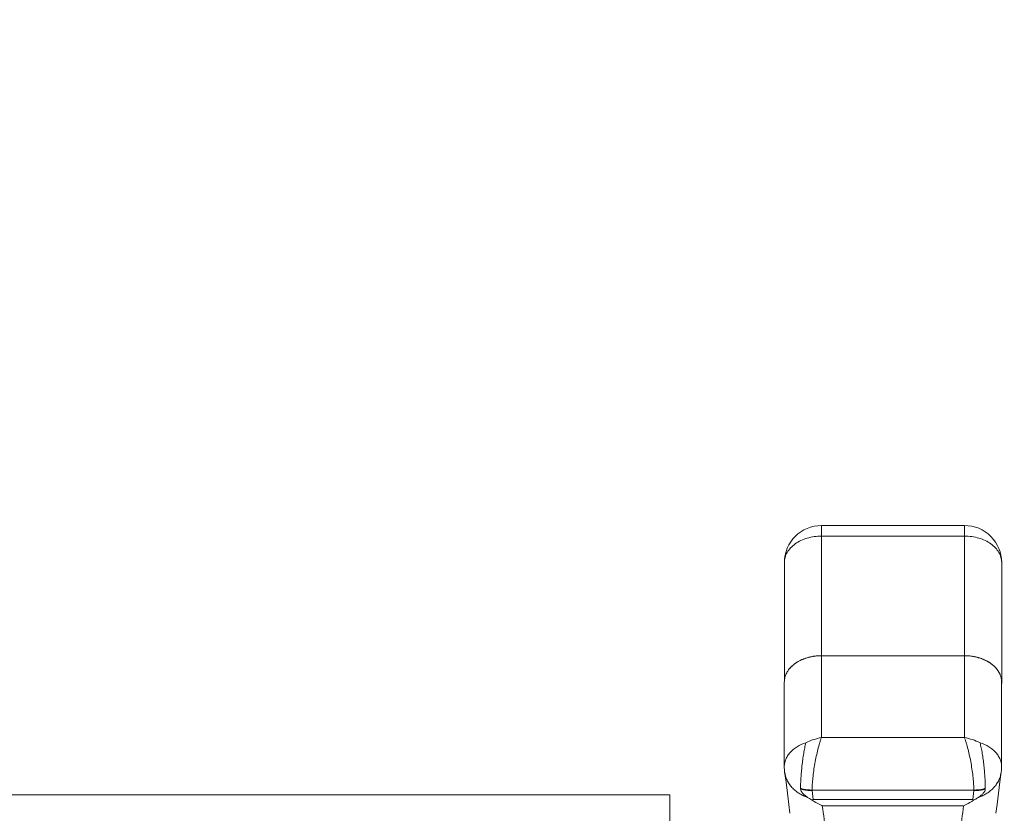
# Model space of a CAD drawing. Units: inches. Extents: x 0 to 459, y -1 to 121.
# Drawn here: x 215 to 221, y 24 to 28 of the extents above; entities that cross this region are included whole.
import ezdxf

# ---------------------------------------------------------------- set-up
doc = ezdxf.new("R2010")
doc.units = ezdxf.units.IN
doc.header["$MEASUREMENT"] = 0
doc.layers.add('CONTINUOUS1', color=7, linetype='Continuous', lineweight=20)
doc.layers.add('DIM', color=2, linetype='Continuous', lineweight=20)
doc.styles.add('RomanS', font='romans.shx')
doc.dimstyles.new('SchneiderElectric Dual Below', dxfattribs={"dimscale": 0, "dimtxt": 0.1, "dimasz": 0.07, "dimexe": 0.0625, "dimexo": 0.0625, "dimgap": 0.04, "dimtad": 0, "dimtih": 1, "dimtoh": 1, "dimrnd": 0.001, "dimzin": 4, "dimdsep": 46, "dimtxsty": 'RomanS', "dimblk": 'SEArrow', "dimcen": 0.09, "dimclrd": 256, "dimclre": 256, "dimclrt": 256, "dimadec": 0, "dimazin": 1, "dimtfac": 1, "dimtofl": 0, "dimtmove": 0, "dimatfit": 3, "dimldrblk": 'SEArrow', "dimfxl": 1, "dimtolj": 1, "dimtzin": 0, "dimlwd": -1, "dimlwe": -1, "dimarcsym": 0})

# ---------------------------------------------------------------- blocks, each defined once
blk = doc.blocks.new('SEArrow')
at = {"linetype": 'ByBlock', "lineweight": -2}
blk.add_lwpolyline([(0, 0, 0, 0.5, 0), (-1, 0, 0.5, 0.5, 0)], format="xyseb", dxfattribs=at)
blk = doc.blocks.new('*D11')
at = {"layer": 'Defpoints', "color": 0, "transparency": 16777216}
for p in [(200.1445, 28.1764), (220.5065, 22.0703), (220.5065, 12.6455)]:
    blk.add_point(p, dxfattribs=at)
at = {"layer": 'DIM', "transparency": 16777216}
for p, q in [((200.1445, 27.6764), (200.1445, 12.1455)), ((220.5065, 21.5703), (220.5065, 12.1455)), ((200.7045, 12.6455), (208.4055, 12.6455)), ((219.9465, 12.6455), (212.2455, 12.6455))]:
    blk.add_line(p, q, dxfattribs=at)
at = {"layer": 'DIM', "transparency": 16777216, "xscale": 0.56, "yscale": 0.56, "zscale": 0.56, "rotation": 180}
blk.add_blockref('SEArrow', (200.1445, 12.6455), dxfattribs=at)
at = {"layer": 'DIM', "transparency": 16777216, "xscale": 0.56, "yscale": 0.56, "zscale": 0.56}
blk.add_blockref('SEArrow', (220.5065, 12.6455), dxfattribs=at)
at = {"layer": 'DIM', "transparency": 16777216, "insert": (210.3255, 13.7788), "char_height": 0.8, "attachment_point": 2, "line_spacing_factor": 0.9, "style": 'RomanS'}
blk.add_mtext('\\A1;20.36\\P{\\H0.8x; [517]', dxfattribs=at)

msp = doc.modelspace()

# ---------------------------------------------------------------- linework, layer by layer
at = {"layer": 'CONTINUOUS1'}
for p, q in [((219.5206, 25.4491), (220.2924, 25.4491)), ((219.5206, 24.7469), (219.5206, 25.4491)), ((220.2924, 24.7469), (220.2924, 25.4491)), ((219.5206, 25.3917), (220.2924, 25.3917)), ((219.3206, 25.2491), (219.3206, 24.6136)), ((220.4924, 24.6042), (220.4924, 25.2491)), ((219.5206, 24.7469), (219.5201, 24.7469)), ((220.2924, 24.7469), (219.5201, 24.7469)), ((219.5201, 24.7469), (219.5201, 24.3053)), ((220.292, 24.7469), (220.2924, 24.7469)), ((220.292, 24.3053), (220.292, 24.7469)), ((219.3201, 24.6042), (219.3201, 24.148)), ((220.492, 24.148), (220.492, 24.6042)), ((220.292, 24.3053), (219.5201, 24.3053)), ((220.4828, 24.066), (220.4902, 24.1212)), ((220.342, 24.0225), (219.4701, 24.0225)), ((219.4702, 24.0201), (219.4749, 23.9712)), ((220.3372, 23.9712), (220.3418, 24.0201)), ((201.282, 23.9961), (218.702, 23.9961)), ((218.702, 23.6961), (218.702, 23.9961)), ((219.4749, 23.9712), (220.3372, 23.9712)), ((219.525, 23.9376), (220.2871, 23.9376))]:
    msp.add_line(p, q, dxfattribs=at)
for points in [[(219.3219, 24.1212), (219.3293, 24.0657), (219.337, 24.0057), (219.3447, 23.9438), (219.3504, 23.8971)], [(220.4617, 23.8971), (220.4674, 23.9441), (220.4751, 24.006), (220.4828, 24.066)]]:
    msp.add_lwpolyline(points, dxfattribs=at)
for centre, radius, start, end in [((219.5206, 25.2491), 0.2, 90.0003, 179.9997), ((220.2924, 25.2491), 0.2, 359.9958, 89.9999), ((219.5187, 24.4814), 0.2654, 99.8521, 103.3821), ((219.5181, 24.4818), 0.2649, 99.8476, 102.7502), ((219.5189, 24.4774), 0.2694, 98.8242, 99.8557), ((219.52, 24.4733), 0.2736, 95.6055, 99.8377), ((219.5195, 24.4738), 0.2731, 95.8006, 98.8213), ((219.5199, 24.4697), 0.2772, 95.6116, 95.8105), ((219.52, 24.4685), 0.2784, 94.2126, 95.6108), ((219.5206, 24.4672), 0.2797, 90.0953, 95.6061), ((219.5201, 24.4671), 0.2798, 92.4416, 94.2128), ((219.5201, 24.4669), 0.28, 91.412, 92.4421), ((219.5201, 24.4677), 0.2792, 90.0006, 91.4125), ((220.292, 24.4672), 0.2797, 87.1798, 89.9048), ((220.2924, 24.4674), 0.2795, 84.392, 90.0001), ((220.292, 24.4672), 0.2797, 85.7871, 87.1811), ((220.2921, 24.4686), 0.2783, 84.2933, 85.7876), ((220.2929, 24.4759), 0.2709, 77.295, 84.3089), ((220.2934, 24.4765), 0.2703, 78.7142, 84.4204), ((219.4778, 24.5661), 0.1705, 127.3396, 132.8687), ((219.4851, 24.5566), 0.1824, 124.7834, 127.3445), ((219.4893, 24.5505), 0.1899, 122.9893, 124.781), ((219.4939, 24.5433), 0.1984, 120.1103, 122.9733), ((219.5066, 24.5187), 0.226, 113.5316, 113.7766), ((219.507, 24.5179), 0.2269, 113.3108, 113.5316), ((219.5087, 24.5139), 0.2313, 111.4867, 113.3042), ((219.5105, 24.5093), 0.2362, 110.2753, 111.487), ((219.514, 24.4994), 0.2467, 105.6321, 110.2431), ((219.5164, 24.491), 0.2554, 104.2235, 105.6416), ((219.517, 24.4868), 0.2598, 102.7514, 104.2235), ((219.5172, 24.4877), 0.2589, 103.3959, 104.2249), ((220.2964, 24.4906), 0.2559, 72.8072, 78.7541), ((220.2951, 24.4868), 0.2598, 75.7765, 77.2486), ((220.2962, 24.4911), 0.2553, 74.2939, 75.7767), ((220.2974, 24.4952), 0.2511, 73.2629, 74.2927), ((220.3004, 24.5051), 0.2408, 66.7659, 73.2841), ((220.3056, 24.5179), 0.2269, 66.4684, 66.6892), ((220.3059, 24.5187), 0.226, 66.2234, 66.4684), ((220.3092, 24.526), 0.218, 61.6447, 66.239), ((220.316, 24.5382), 0.2043, 58.3567, 63.3319), ((220.3148, 24.5368), 0.2059, 59.8899, 61.5999), ((220.3178, 24.5419), 0.2, 58.1351, 59.886), ((220.3206, 24.5457), 0.1956, 57.4341, 58.3403), ((220.3205, 24.5463), 0.1948, 57.2221, 58.1296), ((220.3225, 24.5486), 0.1921, 56.3374, 57.4347), ((220.3235, 24.551), 0.1893, 54.5274, 57.2265), ((220.3283, 24.5578), 0.1809, 52.6479, 54.5128), ((220.332, 24.5627), 0.1748, 50.7333, 52.6418), ((220.338, 24.5699), 0.1654, 45.5211, 50.745), ((220.3406, 24.5722), 0.1623, 46.5266, 48.7828), ((219.4487, 24.5927), 0.1312, 143.9041, 147.2845), ((220.3572, 24.5882), 0.1389, 36.496, 39.3851), ((220.3603, 24.5905), 0.1351, 35.9367, 36.4813), ((220.3611, 24.5911), 0.134, 35.3669, 35.9367), ((220.3635, 24.5924), 0.1317, 33.2556, 36.0267), ((220.3628, 24.5923), 0.1319, 33.7115, 35.3697), ((220.3653, 24.594), 0.129, 32.0823, 33.7113), ((220.3788, 24.601), 0.1141, 21.4753, 24.4831), ((220.3828, 24.6025), 0.1098, 16.2662, 21.5005), ((219.4225, 24.6042), 0.1023, 174.7488, 180.0275), ((219.4234, 24.6041), 0.1033, 168.0766, 174.7465), ((220.3884, 24.604), 0.1041, 5.5416, 16.3294), ((220.3875, 24.6039), 0.1045, 8.2428, 13.6131), ((220.3889, 24.6041), 0.103, 5.4507, 8.2293), ((220.3896, 24.6042), 0.1024, 359.973, 5.451), ((220.3901, 24.6042), 0.1024, 359.9732, 5.5288), ((220.3907, 24.6042), 0.1017, 354.5468, 357.254), ((220.3906, 24.6042), 0.1019, 357.2546, 359.9682), ((219.5203, 24.148), 0.2002, 180.0042, 187.7028), ((220.2917, 24.148), 0.2002, 352.301, 359.9958), ((219.4652, 24.0319), 0.0572, 180.0046, 185.4549), ((219.4956, 24.0225), 0.0255, 180.0045, 185.455), ((220.3165, 24.0225), 0.0255, 354.545, 359.9955), ((220.3469, 24.0319), 0.0572, 354.5451, 359.9956), ((219.1871, 24.2939), 0.4324, 311.0204, 311.7236), ((220.6262, 24.2953), 0.4343, 228.278, 228.9781)]:
    msp.add_arc(centre, radius, start, end, dxfattribs=at)
for points, knots in [([(219.3206, 25.2491), (219.3206, 25.2537), (219.3212, 25.2631), (219.3241, 25.2771), (219.329, 25.2907), (219.338, 25.3086), (219.354, 25.3296), (219.3792, 25.3512), (219.4096, 25.3688), (219.4442, 25.3819), (219.4817, 25.3899), (219.5075, 25.3917), (219.5206, 25.3917)], [0, 0, 0, 0, 0.051793, 0.104061, 0.157225, 0.211693, 0.325544, 0.447277, 0.577006, 0.713704, 0.855512, 1, 1, 1, 1]), ([(220.2924, 25.3917), (220.3055, 25.3917), (220.3313, 25.3899), (220.3688, 25.3819), (220.4034, 25.3688), (220.4338, 25.3512), (220.459, 25.3296), (220.475, 25.3086), (220.484, 25.2907), (220.4889, 25.2771), (220.4918, 25.2631), (220.4924, 25.2537), (220.4924, 25.2491)], [0, 0, 0, 0, 0.144488, 0.286297, 0.422994, 0.552724, 0.674457, 0.788308, 0.842777, 0.895941, 0.948207, 1, 1, 1, 1]), ([(219.3427, 24.67), (219.3483, 24.6778), (219.3617, 24.6925), (219.3775, 24.7046), (219.3861, 24.7101)], [0, 0, 0, 0, 0.484773, 1, 1, 1, 1]), ([(219.3619, 24.691), (219.3608, 24.69), (219.3565, 24.686), (219.3525, 24.6817), (219.3497, 24.6784)], [0, 0, 0, 0, 0.253527, 1, 1, 1, 1]), ([(219.3861, 24.7101), (219.3877, 24.7111), (219.3943, 24.7152), (219.4011, 24.7189), (219.4063, 24.7215)], [0, 0, 0, 0, 0.246458, 1, 1, 1, 1]), ([(219.4155, 24.7256), (219.4136, 24.7248), (219.4065, 24.7215), (219.3995, 24.7179), (219.3944, 24.7149)], [0, 0, 0, 0, 0.253388, 1, 1, 1, 1]), ([(219.4063, 24.7215), (219.4099, 24.7233), (219.4251, 24.7303), (219.441, 24.7356), (219.4531, 24.7386)], [0, 0, 0, 0, 0.244514, 1, 1, 1, 1]), ([(220.4077, 24.7208), (220.4049, 24.7222), (220.3934, 24.7277), (220.3813, 24.7322), (220.3721, 24.7351)], [0, 0, 0, 0, 0.245444, 1, 1, 1, 1]), ([(220.4475, 24.6943), (220.4461, 24.6956), (220.4401, 24.7006), (220.4338, 24.7052), (220.4289, 24.7085)], [0, 0, 0, 0, 0.245813, 1, 1, 1, 1]), ([(220.47, 24.6699), (220.4687, 24.6717), (220.4633, 24.6788), (220.4571, 24.6853), (220.4522, 24.69)], [0, 0, 0, 0, 0.244852, 1, 1, 1, 1]), ([(219.3224, 24.6255), (219.3238, 24.6321), (219.3279, 24.6454), (219.3345, 24.6577), (219.3383, 24.6636)], [0, 0, 0, 0, 0.491505, 1, 1, 1, 1]), ([(220.4539, 24.6879), (220.4549, 24.687), (220.4586, 24.6833), (220.4621, 24.6794), (220.4646, 24.6763)], [0, 0, 0, 0, 0.253189, 1, 1, 1, 1]), ([(220.4826, 24.6483), (220.482, 24.6497), (220.4793, 24.6553), (220.4762, 24.6607), (220.4736, 24.6647)], [0, 0, 0, 0, 0.246762, 1, 1, 1, 1]), ([(220.4745, 24.6625), (220.4753, 24.6612), (220.4782, 24.6564), (220.4808, 24.6513), (220.4826, 24.6474)], [0, 0, 0, 0, 0.253173, 1, 1, 1, 1]), ([(220.4826, 24.6474), (220.4833, 24.6459), (220.4858, 24.6397), (220.4879, 24.6333), (220.489, 24.6285)], [0, 0, 0, 0, 0.252907, 1, 1, 1, 1]), ([(219.3201, 24.148), (219.3201, 24.1548), (219.3215, 24.1685), (219.3277, 24.1886), (219.3377, 24.2077), (219.3515, 24.2256), (219.3686, 24.2419), (219.3961, 24.2614), (219.4198, 24.2721), (219.4364, 24.2776)], [0, 0, 0, 0, 0.109613, 0.221263, 0.336787, 0.457548, 0.584312, 0.717293, 1, 1, 1, 1]), ([(219.408, 24.0319), (219.408, 24.0362), (219.408, 24.0449), (219.4083, 24.0585), (219.409, 24.073), (219.4099, 24.0882), (219.4109, 24.104), (219.4127, 24.1259), (219.4154, 24.1537), (219.4195, 24.187), (219.4243, 24.2192), (219.4298, 24.2493), (219.4341, 24.2685), (219.4364, 24.2776)], [0, 0, 0, 0, 0.051082, 0.106176, 0.164701, 0.226313, 0.290499, 0.356639, 0.492444, 0.629124, 0.762088, 0.887022, 1, 1, 1, 1]), ([(219.5201, 24.3054), (219.5057, 24.3027), (219.477, 24.2955), (219.4496, 24.2842), (219.4364, 24.2776)], [0, 0, 0, 0, 0.499101, 1, 1, 1, 1]), ([(219.4701, 24.0225), (219.4701, 24.0274), (219.4703, 24.0378), (219.4714, 24.0599), (219.4739, 24.0897), (219.4786, 24.1272), (219.4848, 24.1659), (219.4923, 24.2043), (219.5008, 24.2409), (219.5086, 24.2697), (219.5151, 24.2908), (219.5185, 24.3006), (219.5202, 24.3053)], [0, 0, 0, 0, 0.051648, 0.107676, 0.23038, 0.363195, 0.500843, 0.638085, 0.769949, 0.89192, 0.947927, 1, 1, 1, 1]), ([(220.2919, 24.3053), (220.2936, 24.3006), (220.297, 24.2908), (220.3035, 24.2697), (220.3113, 24.2409), (220.3198, 24.2043), (220.3273, 24.1659), (220.3335, 24.1272), (220.3382, 24.0898), (220.3407, 24.0599), (220.3418, 24.0378), (220.342, 24.0274), (220.342, 24.0225)], [0, 0, 0, 0, 0.052068, 0.108073, 0.230035, 0.361902, 0.499145, 0.636796, 0.769599, 0.892306, 0.948346, 1, 1, 1, 1]), ([(220.3757, 24.2776), (220.3625, 24.2842), (220.3351, 24.2955), (220.3064, 24.3027), (220.292, 24.3054)], [0, 0, 0, 0, 0.500894, 1, 1, 1, 1]), ([(220.3757, 24.2776), (220.3923, 24.2721), (220.416, 24.2614), (220.4434, 24.2419), (220.4606, 24.2256), (220.4743, 24.2077), (220.4844, 24.1886), (220.4906, 24.1685), (220.492, 24.1548), (220.492, 24.148)], [0, 0, 0, 0, 0.282705, 0.415686, 0.54245, 0.663211, 0.778736, 0.890386, 1, 1, 1, 1]), ([(220.4041, 24.0319), (220.4041, 24.0362), (220.4041, 24.0449), (220.4038, 24.0585), (220.4031, 24.073), (220.4022, 24.0882), (220.4012, 24.104), (220.3999, 24.1203), (220.3983, 24.1369), (220.396, 24.1593), (220.3926, 24.187), (220.3878, 24.2192), (220.3823, 24.2493), (220.378, 24.2685), (220.3757, 24.2776)], [0, 0, 0, 0, 0.051101, 0.106202, 0.164704, 0.226308, 0.2905, 0.356642, 0.424145, 0.492446, 0.629129, 0.762095, 0.887029, 1, 1, 1, 1]), ([(219.3219, 24.1212), (219.323, 24.1134), (219.3263, 24.0981), (219.3347, 24.076), (219.3464, 24.0552), (219.3613, 24.0361), (219.3789, 24.019), (219.3991, 24.0043), (219.4214, 23.9921), (219.4374, 23.9858), (219.4456, 23.9832)], [0, 0, 0, 0, 0.119662, 0.239957, 0.361518, 0.484833, 0.610255, 0.737914, 0.867929, 1, 1, 1, 1]), ([(220.3665, 23.9832), (220.3747, 23.9858), (220.3907, 23.9921), (220.413, 24.0043), (220.4332, 24.0191), (220.4508, 24.0361), (220.4657, 24.0553), (220.4774, 24.0761), (220.4858, 24.0981), (220.4891, 24.1135), (220.4902, 24.1212)], [0, 0, 0, 0, 0.132085, 0.262094, 0.389731, 0.515132, 0.638436, 0.760006, 0.880331, 1, 1, 1, 1]), ([(219.408, 24.0319), (219.4129, 24.0304), (219.4331, 24.0248), (219.4543, 24.0225), (219.4701, 24.0225)], [0, 0, 0, 0, 0.245206, 1, 1, 1, 1]), ([(219.4082, 24.0265), (219.4131, 24.0252), (219.4335, 24.0206), (219.4545, 24.0193), (219.4702, 24.0201)], [0, 0, 0, 0, 0.243905, 1, 1, 1, 1]), ([(219.4082, 24.0265), (219.4084, 24.0245), (219.4095, 24.0202), (219.4126, 24.0142), (219.4167, 24.0083), (219.4233, 24.0007), (219.4329, 23.9921), (219.4412, 23.986), (219.4456, 23.9832)], [0, 0, 0, 0, 0.105369, 0.221589, 0.345235, 0.473247, 0.735214, 1, 1, 1, 1]), ([(220.3418, 24.0201), (220.3472, 24.0198), (220.368, 24.0196), (220.3889, 24.0224), (220.4039, 24.0265)], [0, 0, 0, 0, 0.25517, 1, 1, 1, 1]), ([(220.4041, 24.0319), (220.3992, 24.0304), (220.379, 24.0248), (220.3578, 24.0225), (220.342, 24.0225)], [0, 0, 0, 0, 0.245206, 1, 1, 1, 1]), ([(220.4039, 24.0265), (220.4037, 24.0245), (220.4026, 24.0202), (220.3995, 24.0142), (220.3954, 24.0083), (220.3888, 24.0007), (220.3792, 23.9921), (220.3709, 23.986), (220.3665, 23.9832)], [0, 0, 0, 0, 0.10537, 0.22159, 0.345236, 0.473248, 0.735214, 1, 1, 1, 1]), ([(219.4456, 23.9832), (219.4477, 23.9818), (219.456, 23.9765), (219.4645, 23.9714), (219.4709, 23.9676)], [0, 0, 0, 0, 0.254226, 1, 1, 1, 1]), ([(219.525, 23.9376), (219.5205, 23.9397), (219.5018, 23.9486), (219.484, 23.959), (219.4709, 23.9676)], [0, 0, 0, 0, 0.243383, 1, 1, 1, 1]), ([(220.2871, 23.9376), (220.2916, 23.9397), (220.3102, 23.9486), (220.3281, 23.959), (220.3412, 23.9676)], [0, 0, 0, 0, 0.243382, 1, 1, 1, 1]), ([(220.3412, 23.9676), (220.3433, 23.9689), (220.3518, 23.9739), (220.3602, 23.9791), (220.3665, 23.9832)], [0, 0, 0, 0, 0.245521, 1, 1, 1, 1]), ([(219.6822, 22.4149), (219.6698, 22.5657), (219.645, 22.8528), (219.6113, 23.2016), (219.5841, 23.4569), (219.5645, 23.6291), (219.545, 23.7879), (219.5317, 23.8892), (219.525, 23.9376)], [0, 0, 0, 0, 0.296643, 0.564644, 0.686509, 0.799789, 0.904298, 1, 1, 1, 1]), ([(220.2871, 23.9376), (220.2804, 23.8892), (220.2671, 23.7879), (220.2476, 23.6291), (220.228, 23.4569), (220.2007, 23.2016), (220.167, 22.8528), (220.1423, 22.5657), (220.1298, 22.4149)], [0, 0, 0, 0, 0.0957, 0.200209, 0.313488, 0.435353, 0.703354, 1, 1, 1, 1])]:
    msp.add_open_spline(points, degree=3, knots=knots, dxfattribs=at)

# ---------------------------------------------------------------- dimensions: what is measured, and where the dimension line sits
at = {"layer": 'DIM'}
dim = msp.add_linear_dim(base=(220.5065, 12.6455), p1=(200.1445, 28.1764), p2=(220.5065, 22.0703), dimstyle='SchneiderElectric Dual Below', override={"dimscale": 8, "dimpost": '\\P{\\H0.8x;'}, dxfattribs=at)
dim.commit()
dim.dimension.update_dxf_attribs({"geometry": '*D11', "text_midpoint": (210.3255, 12.6455), "dimtype": 160})

doc.saveas('drawing.dxf')
